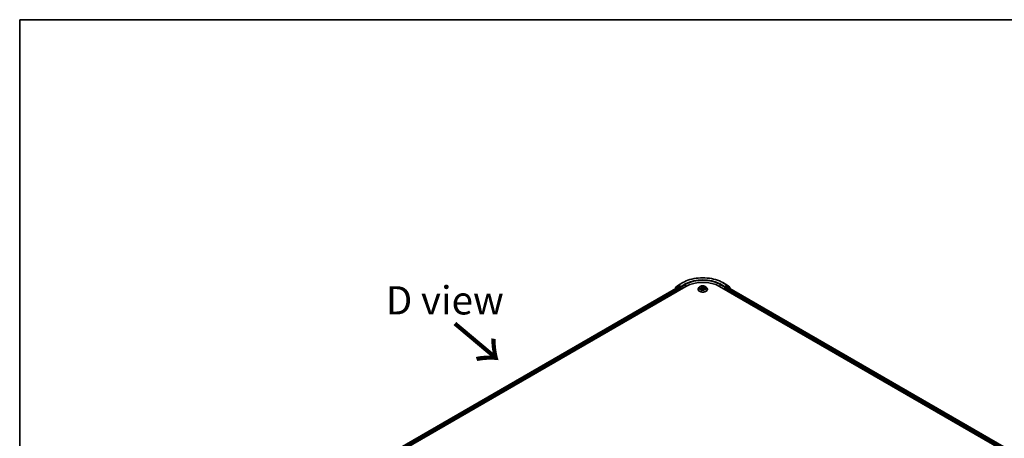
# Model space of a CAD drawing. Units: millimetres. Extents: x 7 to 9637, y 4 to 2112.
# Drawn here: x 7 to 51, y 126 to 144 of the extents above; entities that cross this region are included whole.
import ezdxf

# ---------------------------------------------------------------- set-up
doc = ezdxf.new("R2010")
doc.units = ezdxf.units.MM
doc.header["$LTSCALE"] = 0.5
for name, color, linetype, lineweight in [('Border (ISO)', 7, 'Continuous', 35), ('Symbol (ISO)', 7, 'Continuous', 18), ('Visible (ISO)', 7, 'Continuous', 35), ('Visible Narrow (ISO)', 7, 'Continuous', 25)]:
    doc.layers.add(name, color=color, linetype=linetype, lineweight=lineweight)
doc.styles.add('Note Text (TK)', font='MS PGothic.ttf')

# ---------------------------------------------------------------- blocks, each defined once
blk = doc.blocks.new('Borders tk図枠')
at = {"layer": 'Border (ISO)'}
for q in [(405.5, 289), (14.5, 8)]:
    blk.add_line((14.5, 289), q, dxfattribs=at)

msp = doc.modelspace()

# ---------------------------------------------------------------- linework, layer by layer
at = {"layer": 'Visible (ISO)'}
for p, q in [((20.5857, 123.3634), (36.7481, 132.6947)), ((20.7493, 123.6202), (36.401, 132.6567)), ((36.262, 132.5845), (36.262, 132.5764)), ((36.3832, 132.6927), (36.27, 132.6012)), ((36.2873, 132.6152), (36.2873, 132.6388)), ((36.2952, 132.6555), (36.4134, 132.7511)), ((36.3859, 132.6946), (36.4213, 132.715)), ((36.4118, 132.6557), (36.4653, 132.6248)), ((36.4162, 132.7529), (36.6031, 132.8608)), ((36.5158, 132.6656), (36.432, 132.714)), ((36.4804, 132.5985), (36.4804, 132.5402)), ((36.5309, 132.6568), (36.5309, 132.6918)), ((36.5347, 132.6474), (36.5354, 132.647)), ((37.2834, 132.5635), (37.2834, 132.5659)), ((37.3441, 132.6661), (37.3087, 132.6266)), ((37.3921, 132.5726), (37.4304, 132.5863)), ((37.3985, 132.6819), (37.4206, 132.6614)), ((37.4308, 132.6428), (37.4366, 132.5883)), ((37.5168, 132.5754), (37.5403, 132.5551)), ((37.5504, 132.6119), (37.5444, 132.5563)), ((37.5795, 132.6419), (37.6169, 132.6563)), ((37.6371, 132.6661), (37.6725, 132.6266)), ((37.6977, 132.5635), (37.6977, 132.5659)), ((38.233, 132.6947), (66.5173, 116.3648)), ((38.3781, 132.8608), (38.5649, 132.7529)), ((38.4458, 132.647), (38.4464, 132.6474)), ((38.4502, 132.6918), (38.4502, 132.6568)), ((38.5491, 132.714), (38.4654, 132.6656)), ((38.5007, 132.5402), (38.5007, 132.5985)), ((38.5159, 132.6248), (38.5694, 132.6557)), ((38.5952, 132.6946), (38.5599, 132.715)), ((38.5677, 132.7511), (38.6859, 132.6555)), ((38.5801, 132.6567), (66.3536, 116.6217)), ((38.7112, 132.6012), (38.598, 132.6927)), ((38.6939, 132.6388), (38.6939, 132.6152)), ((38.7191, 132.5764), (38.7191, 132.5845))]:
    msp.add_line(p, q, dxfattribs=at)
for centre, start, end in [((36.2834, 132.5845), 128.94828, 180), ((36.3087, 132.6388), 128.94828, 180), ((36.3966, 132.676), 120, 128.94828), ((36.4269, 132.7344), 120, 128.94828), ((38.5542, 132.7344), 51.05172, 60), ((38.5845, 132.676), 51.05172, 60), ((38.6724, 132.6388), 0, 51.05172), ((38.6977, 132.5845), 0, 51.05172)]:
    msp.add_arc(centre, 0.0214, start, end, dxfattribs=at)
for centre, major_axis, start_param, end_param in [((36.4118, 132.6382), (-0.0107, 0.0186), 5.4977871, 6.2831853), ((36.432, 132.6965), (-0.0107, 0.0186), 5.4977871, 6.2831853), ((36.4653, 132.6073), (-0.0107, 0.0186), 3.9269908, 5.4977871), ((36.5461, 132.6656), (-0.0107, -0.0186), 5.4977871, 7.0685835), ((37.4906, 132.2661), (1.05, 0), 0.7853982, 2.3561945), ((38.4351, 132.6656), (0.0107, -0.0186), 5.4977871, 7.0685835), ((38.5159, 132.6073), (-0.0107, -0.0186), 3.9269908, 5.4977871), ((38.5491, 132.6965), (0.0107, 0.0186), 0, 0.7853982), ((38.5694, 132.6382), (0.0107, 0.0186), 0, 0.7853982)]:
    msp.add_ellipse(centre, major_axis=major_axis, ratio=0.5773503, start_param=start_param, end_param=end_param, dxfattribs=at)
for points, knots in [([(36.6031, 132.8608), (36.6966, 132.9148), (36.8045, 132.96), (37.0387, 133.029), (37.1651, 133.0526), (37.4242, 133.0763), (37.5569, 133.0763), (37.8161, 133.0526), (37.9424, 133.029), (38.1767, 132.96), (38.2846, 132.9148), (38.3781, 132.8608)], [3.1415927, 3.1415927, 3.1415927, 3.1415927, 3.4557519, 3.4557519, 3.7699112, 3.7699112, 4.0840704, 4.0840704, 4.3982297, 4.3982297, 4.712389, 4.712389, 4.712389, 4.712389]), ([(36.5158, 132.6656), (36.5177, 132.6645), (36.5197, 132.6628), (36.5236, 132.659), (36.5254, 132.6567), (36.5281, 132.6536), (36.529, 132.6524), (36.531, 132.6504), (36.5319, 132.6494), (36.5334, 132.6482), (36.5341, 132.6478), (36.5347, 132.6474)], [0.185147228, 0.185147228, 0.185147228, 0.185147228, 0.196528423, 0.196528423, 0.207909617, 0.207909617, 0.213859594, 0.213859594, 0.21980957, 0.21980957, 0.223874943, 0.223874943, 0.223874943, 0.223874943]), ([(37.3087, 132.6266), (37.3055, 132.623), (37.3025, 132.6194), (37.2972, 132.6118), (37.2949, 132.6079), (37.2908, 132.5999), (37.2891, 132.5958), (37.2863, 132.5874), (37.2852, 132.5831), (37.2838, 132.5746), (37.2834, 132.5702), (37.2834, 132.5659)], [3.66163282, 3.66163282, 3.66163282, 3.66163282, 3.75714614, 3.75714614, 3.85265946, 3.85265946, 3.94817279, 3.94817279, 4.04368611, 4.04368611, 4.13919943, 4.13919943, 4.13919943, 4.13919943]), ([(37.2834, 132.5635), (37.2834, 132.5507), (37.2868, 132.538), (37.2999, 132.5136), (37.3098, 132.502), (37.3354, 132.4809), (37.3513, 132.4716), (37.3873, 132.4563), (37.4074, 132.4504), (37.4497, 132.4426), (37.4718, 132.4407), (37.516, 132.4411), (37.538, 132.4434), (37.5797, 132.452), (37.5994, 132.4582), (37.6346, 132.4742), (37.6501, 132.4839), (37.6751, 132.5059), (37.6846, 132.5182), (37.6953, 132.5418), (37.6977, 132.5526), (37.6977, 132.5635)], [4.1391994, 4.1391994, 4.1391994, 4.1391994, 4.43891, 4.43891, 4.751321, 4.751321, 5.075814, 5.075814, 5.401542, 5.401542, 5.7262924, 5.7262924, 6.0506473, 6.0506473, 6.3754814, 6.3754814, 6.7012788, 6.7012788, 7.0251938, 7.0251938, 7.2807921, 7.2807921, 7.2807921, 7.2807921]), ([(37.6371, 132.6661), (37.6283, 132.6759), (37.6172, 132.6845), (37.5909, 132.6993), (37.5756, 132.7053), (37.5428, 132.7142), (37.5252, 132.717), (37.4897, 132.7192), (37.4717, 132.7185), (37.4369, 132.7139), (37.4201, 132.7099), (37.3892, 132.6988), (37.3751, 132.6916), (37.356, 132.6779), (37.3496, 132.6723), (37.3441, 132.6661)], [1.4751734, 1.4751734, 1.4751734, 1.4751734, 1.7961863, 1.7961863, 2.1306149, 2.1306149, 2.4636924, 2.4636924, 2.7950058, 2.7950058, 3.1267417, 3.1267417, 3.4607197, 3.4607197, 3.6616328, 3.6616328, 3.6616328, 3.6616328]), ([(37.3837, 132.5868), (37.3843, 132.5859), (37.3851, 132.5849), (37.3869, 132.5829), (37.3878, 132.5818), (37.39, 132.5797), (37.3912, 132.5786), (37.3938, 132.5764), (37.3952, 132.5754), (37.3968, 132.5743), (37.3968, 132.5743), (37.3968, 132.5743)], [4.53265192, 4.53265192, 4.53265192, 4.53265192, 4.60373028, 4.60373028, 4.67480864, 4.67480864, 4.74588701, 4.74588701, 4.81696537, 4.81696537, 4.8171277, 4.8171277, 4.8171277, 4.8171277]), ([(37.4308, 132.6428), (37.4306, 132.6441), (37.4304, 132.6455), (37.4296, 132.6481), (37.4291, 132.6495), (37.428, 132.652), (37.4273, 132.6533), (37.4257, 132.6557), (37.4248, 132.6569), (37.4228, 132.6592), (37.4217, 132.6603), (37.4206, 132.6614)], [1.05951013, 1.05951013, 1.05951013, 1.05951013, 1.15827671, 1.15827671, 1.25704329, 1.25704329, 1.35580987, 1.35580987, 1.45457645, 1.45457645, 1.55334303, 1.55334303, 1.55334303, 1.55334303]), ([(37.5168, 132.5754), (37.513, 132.5786), (37.5085, 132.5815), (37.4982, 132.5862), (37.4925, 132.5881), (37.4803, 132.5908), (37.4739, 132.5915), (37.461, 132.592), (37.4545, 132.5916), (37.442, 132.5898), (37.436, 132.5883), (37.4304, 132.5863)], [1.5882496, 1.5882496, 1.5882496, 1.5882496, 1.8954276, 1.8954276, 2.2026055, 2.2026055, 2.5097835, 2.5097835, 2.8169614, 2.8169614, 3.1241394, 3.1241394, 3.1241394, 3.1241394]), ([(37.5402, 132.5552), (37.5426, 132.5558), (37.545, 132.5564), (37.5498, 132.5578), (37.5522, 132.5586), (37.5569, 132.5602), (37.5592, 132.5611), (37.5637, 132.5629), (37.5658, 132.5638), (37.5699, 132.5657), (37.5719, 132.5667), (37.5738, 132.5677)], [6.1174952, 6.1174952, 6.1174952, 6.1174952, 6.18089285, 6.18089285, 6.25015188, 6.25015188, 6.31941092, 6.31941092, 6.38866995, 6.38866995, 6.45792899, 6.45792899, 6.45792899, 6.45792899]), ([(37.5403, 132.5551), (37.5403, 132.5551), (37.5403, 132.5551), (37.5403, 132.5551), (37.5403, 132.5551), (37.5404, 132.5551), (37.5404, 132.5551), (37.5404, 132.5551), (37.5404, 132.5551), (37.5404, 132.5551)], [0.0214119086, 0.0214119086, 0.0214119086, 0.0214119086, 0.0228390805, 0.0228390805, 0.0251433038, 0.0251433038, 0.0274475271, 0.0274475271, 0.0277206606, 0.0277206606, 0.0277206606, 0.0277206606]), ([(37.5795, 132.6419), (37.5763, 132.6406), (37.5732, 132.6392), (37.5676, 132.636), (37.565, 132.6342), (37.5603, 132.6304), (37.5583, 132.6284), (37.5548, 132.624), (37.5534, 132.6217), (37.5513, 132.6169), (37.5506, 132.6144), (37.5504, 132.6119)], [3.15904595, 3.15904595, 3.15904595, 3.15904595, 3.34269597, 3.34269597, 3.526346, 3.526346, 3.70999602, 3.70999602, 3.89364605, 3.89364605, 4.07729608, 4.07729608, 4.07729608, 4.07729608]), ([(37.6977, 132.5659), (37.6977, 132.5702), (37.6974, 132.5746), (37.6959, 132.5831), (37.6949, 132.5874), (37.6921, 132.5958), (37.6903, 132.5999), (37.6862, 132.6079), (37.6839, 132.6118), (37.6786, 132.6194), (37.6757, 132.623), (37.6725, 132.6266)], [0.99760678, 0.99760678, 0.99760678, 0.99760678, 1.0931201, 1.0931201, 1.18863342, 1.18863342, 1.28414675, 1.28414675, 1.37966007, 1.37966007, 1.47517339, 1.47517339, 1.47517339, 1.47517339]), ([(38.4464, 132.6474), (38.4471, 132.6478), (38.4477, 132.6482), (38.4492, 132.6494), (38.4502, 132.6504), (38.4521, 132.6524), (38.4531, 132.6536), (38.4557, 132.6567), (38.4576, 132.659), (38.4614, 132.6628), (38.4634, 132.6645), (38.4654, 132.6656)], [0.022988029, 0.022988029, 0.022988029, 0.022988029, 0.027053401, 0.027053401, 0.033003378, 0.033003378, 0.038953354, 0.038953354, 0.050334548, 0.050334548, 0.061715743, 0.061715743, 0.061715743, 0.061715743])]:
    msp.add_open_spline(points, degree=3, knots=knots, dxfattribs=at)
at = {"layer": 'Visible Narrow (ISO)'}
for p, q in [((20.7556, 123.6166), (36.4118, 132.6557)), ((36.4653, 132.6248), (20.8083, 123.5852)), ((20.8231, 123.5587), (36.4804, 132.5985)), ((36.2868, 132.5908), (36.3815, 132.6673)), ((36.2935, 132.6301), (36.4118, 132.7256)), ((36.2935, 132.6203), (36.2935, 132.6301)), ((36.3815, 132.6673), (36.4004, 132.6564)), ((36.3966, 132.6935), (36.432, 132.714)), ((36.4804, 132.6452), (36.3966, 132.6935)), ((36.4118, 132.7256), (36.432, 132.714)), ((36.4269, 132.7519), (36.6138, 132.8598)), ((36.5309, 132.6918), (36.4269, 132.7519)), ((36.5158, 132.6656), (36.4804, 132.6452)), ((36.4956, 132.6189), (36.5461, 132.6481)), ((36.4956, 132.5489), (36.4956, 132.6189)), ((36.7178, 132.7997), (36.5309, 132.6918)), ((36.5309, 132.6568), (36.733, 132.7735)), ((36.733, 132.7735), (36.733, 132.686)), ((37.4003, 132.6139), (37.3541, 132.596)), ((37.3732, 132.5982), (37.4023, 132.6095)), ((37.3843, 132.5689), (37.4316, 132.5859)), ((37.3888, 132.689), (37.4182, 132.6617)), ((37.4023, 132.6095), (37.4041, 132.5769)), ((37.4667, 132.6798), (37.4356, 132.7065)), ((37.4442, 132.6928), (37.4637, 132.676)), ((37.4637, 132.676), (37.4594, 132.6259)), ((37.5145, 132.5756), (37.5455, 132.5489)), ((37.5968, 132.6864), (37.5495, 132.6695)), ((37.5514, 132.6651), (37.5811, 132.6757)), ((37.5514, 132.6651), (37.5537, 132.622)), ((37.56, 132.5899), (37.5574, 132.5604)), ((37.56, 132.5899), (37.5784, 132.5727)), ((37.5924, 132.5663), (37.563, 132.5936)), ((37.5702, 132.5664), (37.5697, 132.5656)), ((37.5808, 132.6415), (37.6271, 132.6594)), ((38.2482, 132.7735), (38.4502, 132.6568)), ((38.2482, 132.7735), (38.2482, 132.686)), ((38.4502, 132.6918), (38.2633, 132.7997)), ((38.3674, 132.8598), (38.5542, 132.7519)), ((38.4351, 132.6481), (38.4856, 132.6189)), ((38.5542, 132.7519), (38.4502, 132.6918)), ((38.5007, 132.6452), (38.4654, 132.6656)), ((38.4856, 132.6189), (38.4856, 132.5489)), ((38.5845, 132.6935), (38.5007, 132.6452)), ((38.5007, 132.5985), (66.2799, 116.5602)), ((66.2947, 116.5866), (38.5159, 132.6248)), ((38.5491, 132.714), (38.5694, 132.7256)), ((38.5491, 132.714), (38.5845, 132.6935)), ((38.5694, 132.7256), (38.6876, 132.6301)), ((38.5694, 132.6557), (66.3474, 116.618)), ((38.5807, 132.6564), (38.5996, 132.6673)), ((38.5996, 132.6673), (38.6943, 132.5908)), ((38.6876, 132.6301), (38.6876, 132.6203))]:
    msp.add_line(p, q, dxfattribs=at)
for centre, major_axis, ratio, start_param, end_param in [((37.4906, 132.3536), (1.24, 0), 0.5773503, 0.7853982, 2.3561945), ((37.4906, 132.3536), (-1.0929, 0), 0.5773503, 3.9269908, 5.4977871), ((37.4906, 132.3361), (1.0714, 0), 0.5773503, 0.7853982, 2.3561945), ((36.2834, 132.5845), (-0.0214, 0), 0.5773503, 0, 0.5382514), ((36.2834, 132.5845), (-0.0135, 0.0167), 0.8131434, 0, 1.2688679), ((36.3087, 132.6388), (-0.0214, 0), 0.5773503, 0, 0.7853982), ((36.3087, 132.6388), (-0.0135, 0.0167), 0.8131434, 0, 1.4434523), ((36.3966, 132.676), (-0.0135, 0.0167), 0.8131434, 0, 1.4434523), ((36.3966, 132.676), (-0.0107, -0.0186), 0.5773503, 3.9269908, 5.4977871), ((36.3966, 132.676), (-0.0107, 0.0186), 0.5773503, 5.4977871, 6.2831853), ((36.4269, 132.7344), (-0.0135, 0.0167), 0.8131434, 0, 1.4434523), ((36.4269, 132.7344), (-0.0107, -0.0186), 0.5773503, 3.9269908, 5.4977871), ((36.4269, 132.7344), (-0.0107, 0.0186), 0.5773503, 5.4977871, 6.2831853), ((36.4804, 132.6277), (-0.0107, -0.0186), 0.5773503, 3.9269908, 5.204008), ((36.4804, 132.6277), (0.0214, 0), 0.5773503, 4.4332722, 5.4977871), ((36.4804, 132.6277), (-0.0107, 0.0186), 0.5773503, 3.9269908, 5.4977871), ((36.6138, 132.8423), (-0.0107, 0.0186), 0.5773503, 5.4977871, 6.2831853), ((36.7178, 132.7822), (-0.0107, 0.0186), 0.5773503, 3.9269908, 5.4977871), ((37.4906, 132.5723), (-0.2048, 0), 0.5773503, 5.8056187, 9.9023446), ((37.4906, 132.5659), (-0.2071, 0), 0.5773503, 0, 3.1415927), ((37.4906, 132.5635), (0.2071, 0), 0.5773503, 3.1415927, 6.2831853), ((37.4906, 132.6224), (-0.1649, 0), 0.5773503, 5.8056187, 9.9023446), ((37.4906, 132.6277), (-0.1471, 0), 0.5773503, 0.382505, 0.7638741), ((37.3752, 132.5968), (-0.00097, -0.00344), 0.6637079, 4.4687818, 5.863964), ((37.3872, 132.588), (-0.003, -0.00194), 0.6629952, 4.9593687, 6.187033), ((37.4906, 132.6277), (-0.1471, 0), 0.5773503, 5.094894, 5.4762631), ((37.3663, 132.6431), (0.061, 0), 0.5773503, 5.3030318, 6.8389216), ((37.4003, 132.611), (0.00129, -0.00333), 0.4547029, 0.9527924, 2.4363223), ((37.3663, 132.6405), (0.0646, 0), 0.5773503, 5.3030318, 6.3450887), ((37.4057, 132.6786), (-0.0031, -0.00177), 0.2416632, 0.824196, 0.9941486), ((37.4182, 132.6588), (0.00243, 0.00262), 0.6936238, 0, 0.929799), ((37.4906, 132.6115), (0.1152, 0), 0.5773503, 1.9640857, 2.2467742), ((37.4316, 132.583), (-0.00121, 0.00336), 0.4307582, 5.589017, 6.2831853), ((37.4638, 132.5559), (0.061, 0), 0.5773503, 0.5906428, 2.1265326), ((37.4413, 132.6919), (-0.0032, -0.00158), 0.2712529, 1.1961651, 2.5913473), ((37.4477, 132.6725), (-0.00351, -0.00065), 0.1847446, 3.6792289, 5.034652), ((37.4564, 132.625), (-0.00351, -0.00065), 0.1847066, 3.6792246, 5.0302705), ((37.4667, 132.6769), (-0.00233, -0.00271), 0.6781681, 4.0452743, 5.5288041), ((37.5173, 132.6967), (0.0646, 0), 0.5773503, 3.7322355, 5.2681252), ((37.5173, 132.6994), (-0.061, 0), 0.5773503, 0.5906428, 2.1265326), ((37.5145, 132.5726), (0.00233, 0.00271), 0.6781681, 0, 0.9036816), ((37.5351, 132.5653), (-0.00314, 0.0017), 0.3565915, 4.1626277, 5.1602385), ((37.5351, 132.5653), (0.0017, -0.00314), 0.0383263, 0.916282, 2.1392337), ((37.5351, 132.5653), (0.00167, 0.00316), 0.5507413, 4.3941333, 5.0156154), ((37.4906, 132.5346), (0.0677, 0), 0.5773503, 0.6465013, 0.8304852), ((37.4906, 132.5359), (-0.0692, 0), 0.5773503, 3.8104417, 3.9720779), ((37.5399, 132.5587), (0.00027, -0.00356), 0.9046138, 0.0556042, 0.1585631), ((37.4906, 132.6277), (0.1471, 0), 0.5773503, 5.094894, 5.4762631), ((37.6148, 132.6122), (-0.061, 0), 0.5773503, 5.3030318, 6.8389216), ((37.5495, 132.6666), (0.00121, -0.00336), 0.4307582, 0.9638945, 2.4474244), ((37.6148, 132.6096), (-0.0646, 0), 0.5773503, 6.221282, 6.8389216), ((37.563, 132.5907), (-0.00243, -0.00262), 0.6936238, 4.0713917, 5.5549216), ((37.5671, 132.5656), (-0.00313, 0.00172), 0.7869397, 3.8681275, 4.0314947), ((37.5722, 132.657), (-0.00335, 0.00123), 0.2742917, 4.0475575, 5.4029806), ((37.4906, 132.6115), (0.1152, 0), 0.5773503, 0.5403547, 0.7530897), ((37.5754, 132.5719), (0.00039, -0.00355), 0.8750242, 0.3141942, 1.7093764), ((37.5808, 132.6386), (-0.00129, 0.00333), 0.4547029, 5.577915, 6.2831853), ((37.583, 132.6742), (-0.0026, 0.00245), 0.0761884, 0.8382362, 2.2334184), ((37.4906, 132.6277), (0.1471, 0), 0.5773503, 0.382505, 0.7638741), ((38.2633, 132.7822), (0.0107, 0.0186), 0.5773503, 0.7853982, 2.3561945), ((38.3674, 132.8423), (0.0107, 0.0186), 0.5773503, 0, 0.7853982), ((38.5007, 132.6277), (-0.0107, -0.0186), 0.5773503, 3.9269908, 5.4977871), ((38.5007, 132.6277), (0.0214, 0), 0.5773503, 3.9269908, 4.9915058), ((38.5007, 132.6277), (-0.0107, 0.0186), 0.5773503, 4.22077, 5.4977871), ((38.5542, 132.7344), (0.0107, 0.0186), 0.5773503, 0, 0.7853982), ((38.5542, 132.7344), (-0.0107, 0.0186), 0.5773503, 3.9269908, 5.4977871), ((38.5542, 132.7344), (0.0135, 0.0167), 0.8131434, 4.839733, 6.2831853), ((38.5845, 132.676), (0.0107, 0.0186), 0.5773503, 0, 0.7853982), ((38.5845, 132.676), (-0.0107, 0.0186), 0.5773503, 3.9269908, 5.4977871), ((38.5845, 132.676), (0.0135, 0.0167), 0.8131434, 4.839733, 6.2831853), ((38.6724, 132.6388), (0.0135, 0.0167), 0.8131434, 4.839733, 6.2831853), ((38.6724, 132.6388), (0.0214, 0), 0.5773503, 5.4977871, 6.2831853), ((38.6977, 132.5845), (0.0135, 0.0167), 0.8131434, 5.0143174, 6.2831853), ((38.6977, 132.5845), (0.0214, 0), 0.5773503, 5.7449339, 6.2831853)]:
    msp.add_ellipse(centre, major_axis=major_axis, ratio=ratio, start_param=start_param, end_param=end_param, dxfattribs=at)
msp.add_ellipse((37.4906, 132.6277), major_axis=(0.153, 0), ratio=0.5773503, dxfattribs=at)
for points, knots in [([(37.3732, 132.5982), (37.3718, 132.5982), (37.3703, 132.5981), (37.3661, 132.5978), (37.3634, 132.5976), (37.3584, 132.5968), (37.3562, 132.5964), (37.3541, 132.596)], [-0.032055974, -0.032055974, -0.032055974, -0.032055974, -0.02365019, -0.02365019, -0.010200936, -0.010200936, 0.000338329, 0.000338329, 0.000338329, 0.000338329]), ([(37.3541, 132.596), (37.3563, 132.5962), (37.3586, 132.5962), (37.3637, 132.5959), (37.3665, 132.5955), (37.3706, 132.5946), (37.3721, 132.5943), (37.3734, 132.5939)], [-0.000338329, -0.000338329, -0.000338329, -0.000338329, 0.010200936, 0.010200936, 0.02365019, 0.02365019, 0.032055974, 0.032055974, 0.032055974, 0.032055974]), ([(37.3852, 132.5895), (37.3838, 132.5916), (37.382, 132.5935), (37.378, 132.5965), (37.3757, 132.5976), (37.3732, 132.5982)], [0, 0, 0, 0, 0.014585063, 0.014585063, 0.028982846, 0.028982846, 0.028982846, 0.028982846]), ([(37.3734, 132.5939), (37.3756, 132.5933), (37.3777, 132.5923), (37.3811, 132.5898), (37.3825, 132.5884), (37.3837, 132.5868)], [-0.028982846, -0.028982846, -0.028982846, -0.028982846, -0.014585063, -0.014585063, -0.001991034, -0.001991034, -0.001991034, -0.001991034]), ([(37.3945, 132.5734), (37.3944, 132.5734), (37.3942, 132.5734), (37.3928, 132.5735), (37.3916, 132.5733), (37.3894, 132.5725), (37.3883, 132.572), (37.3863, 132.5706), (37.3853, 132.5698), (37.3843, 132.5689)], [0.005055635, 0.005055635, 0.005055635, 0.005055635, 0.005934038, 0.005934038, 0.0154285, 0.0154285, 0.023744988, 0.023744988, 0.032394303, 0.032394303, 0.032394303, 0.032394303]), ([(37.3843, 132.5689), (37.3857, 132.5697), (37.387, 132.5704), (37.3896, 132.5716), (37.3909, 132.5721), (37.3921, 132.5726)], [-0.032394303, -0.032394303, -0.032394303, -0.032394303, -0.023744988, -0.023744988, -0.016145076, -0.016145076, -0.016145076, -0.016145076]), ([(37.4044, 132.677), (37.4038, 132.6781), (37.4031, 132.6792), (37.401, 132.6816), (37.3995, 132.683), (37.3965, 132.6852), (37.395, 132.6861), (37.392, 132.6877), (37.3904, 132.6884), (37.3888, 132.689)], [0, 0, 0, 0, 0.005934038, 0.005934038, 0.0154285, 0.0154285, 0.023744988, 0.023744988, 0.032394303, 0.032394303, 0.032394303, 0.032394303]), ([(37.3888, 132.689), (37.3901, 132.6882), (37.3915, 132.6874), (37.3941, 132.6856), (37.3954, 132.6846), (37.3973, 132.6831), (37.3979, 132.6825), (37.3985, 132.6819)], [-0.032394303, -0.032394303, -0.032394303, -0.032394303, -0.023744988, -0.023744988, -0.0154285, -0.0154285, -0.010959158, -0.010959158, -0.010959158, -0.010959158]), ([(37.4442, 132.6928), (37.4433, 132.694), (37.4425, 132.6953), (37.4404, 132.6986), (37.4393, 132.7006), (37.4373, 132.7039), (37.4365, 132.7052), (37.4356, 132.7065)], [-0.032055974, -0.032055974, -0.032055974, -0.032055974, -0.02365019, -0.02365019, -0.010200936, -0.010200936, 0.000338329, 0.000338329, 0.000338329, 0.000338329]), ([(37.4356, 132.7065), (37.436, 132.7052), (37.4363, 132.7037), (37.4372, 132.7), (37.4377, 132.6976), (37.4391, 132.6937), (37.4397, 132.6921), (37.4405, 132.6905)], [-0.000338329, -0.000338329, -0.000338329, -0.000338329, 0.010200936, 0.010200936, 0.02365019, 0.02365019, 0.032055974, 0.032055974, 0.032055974, 0.032055974]), ([(37.4405, 132.6905), (37.4418, 132.6878), (37.443, 132.6849), (37.4451, 132.679), (37.4459, 132.6759), (37.4464, 132.6729)], [-0.028982846, -0.028982846, -0.028982846, -0.028982846, -0.014585063, -0.014585063, 0, 0, 0, 0]), ([(37.4506, 132.6734), (37.45, 132.6767), (37.4491, 132.6801), (37.447, 132.6866), (37.4457, 132.6898), (37.4442, 132.6928)], [0, 0, 0, 0, 0.014585063, 0.014585063, 0.028982846, 0.028982846, 0.028982846, 0.028982846]), ([(37.4464, 132.6729), (37.4479, 132.665), (37.4494, 132.6571), (37.4523, 132.6412), (37.4538, 132.6333), (37.4552, 132.6254)], [-0.068779854, -0.068779854, -0.068779854, -0.068779854, -0.034389927, -0.034389927, 0, 0, 0, 0]), ([(37.4594, 132.6259), (37.4579, 132.6338), (37.4565, 132.6417), (37.4535, 132.6575), (37.4521, 132.6655), (37.4506, 132.6734)], [0, 0, 0, 0, 0.034389927, 0.034389927, 0.068779854, 0.068779854, 0.068779854, 0.068779854]), ([(37.4552, 132.6254), (37.4573, 132.6141), (37.4599, 132.6029), (37.4631, 132.5919), (37.4631, 132.5919), (37.4632, 132.5918)], [-0.098241255, -0.098241255, -0.098241255, -0.098241255, -0.049120627, -0.049120627, -0.048915602, -0.048915602, -0.048915602, -0.048915602]), ([(37.467, 132.5918), (37.4669, 132.5921), (37.4668, 132.5924), (37.4638, 132.6036), (37.4613, 132.6147), (37.4594, 132.6259)], [0.047665621, 0.047665621, 0.047665621, 0.047665621, 0.049120627, 0.049120627, 0.098241255, 0.098241255, 0.098241255, 0.098241255]), ([(37.5343, 132.567), (37.5332, 132.5664), (37.5321, 132.5658), (37.5305, 132.565), (37.5299, 132.5648), (37.5294, 132.5645)], [0.0738185488, 0.0738185488, 0.0738185488, 0.0738185488, 0.0792796113, 0.0792796113, 0.0818191251, 0.0818191251, 0.0818191251, 0.0818191251]), ([(37.5327, 132.5617), (37.5327, 132.5617), (37.5327, 132.5617), (37.5339, 132.5622), (37.5351, 132.5628), (37.5362, 132.5634)], [-0.0792909407, -0.0792909407, -0.0792909407, -0.0792909407, -0.0792796113, -0.0792796113, -0.0738185488, -0.0738185488, -0.0738185488, -0.0738185488]), ([(37.5491, 132.6005), (37.5469, 132.5947), (37.5445, 132.589), (37.5396, 132.5778), (37.537, 132.5724), (37.5343, 132.567)], [0.021488112, 0.021488112, 0.021488112, 0.021488112, 0.049120627, 0.049120627, 0.07646536, 0.07646536, 0.07646536, 0.07646536]), ([(37.5372, 132.5654), (37.5402, 132.5707), (37.5429, 132.5761), (37.5462, 132.5832), (37.5469, 132.5847), (37.5476, 132.5862)], [-0.07646536, -0.07646536, -0.07646536, -0.07646536, -0.049120627, -0.049120627, -0.041826868, -0.041826868, -0.041826868, -0.041826868]), ([(37.5403, 132.5551), (37.5412, 132.5543), (37.5421, 132.5534), (37.5438, 132.5513), (37.5447, 132.5501), (37.5455, 132.5489)], [-0.020534857, -0.020534857, -0.020534857, -0.020534857, -0.010200936, -0.010200936, 0.000338329, 0.000338329, 0.000338329, 0.000338329]), ([(37.5455, 132.5489), (37.5452, 132.5502), (37.5448, 132.5513), (37.544, 132.5535), (37.5434, 132.5544), (37.5421, 132.5551), (37.5415, 132.5552), (37.5407, 132.5552)], [-0.000338329, -0.000338329, -0.000338329, -0.000338329, 0.010200936, 0.010200936, 0.02365019, 0.02365019, 0.032055974, 0.032055974, 0.032055974, 0.032055974]), ([(37.5704, 132.6585), (37.5677, 132.6511), (37.565, 132.6437), (37.5615, 132.6342), (37.5607, 132.632), (37.5599, 132.6299)], [0, 0, 0, 0, 0.034389927, 0.034389927, 0.044255392, 0.044255392, 0.044255392, 0.044255392]), ([(37.5784, 132.5727), (37.5768, 132.5725), (37.5752, 132.5719), (37.5724, 132.5698), (37.5712, 132.5683), (37.5702, 132.5664)], [0, 0, 0, 0, 0.014491423, 0.014491423, 0.028982846, 0.028982846, 0.028982846, 0.028982846]), ([(37.5811, 132.6757), (37.5788, 132.6732), (37.5767, 132.6705), (37.573, 132.6647), (37.5715, 132.6616), (37.5704, 132.6585)], [0, 0, 0, 0, 0.014491423, 0.014491423, 0.028982846, 0.028982846, 0.028982846, 0.028982846]), ([(37.5746, 132.6569), (37.5756, 132.6598), (37.577, 132.6626), (37.5803, 132.6678), (37.5823, 132.6703), (37.5845, 132.6726)], [-0.028982846, -0.028982846, -0.028982846, -0.028982846, -0.014491423, -0.014491423, 0, 0, 0, 0]), ([(37.5767, 132.5686), (37.5773, 132.5687), (37.5781, 132.5687), (37.5802, 132.5688), (37.5816, 132.5687), (37.5846, 132.5683), (37.5861, 132.5681), (37.5892, 132.5674), (37.5908, 132.5669), (37.5924, 132.5663)], [0, 0, 0, 0, 0.005934038, 0.005934038, 0.0154285, 0.0154285, 0.023744988, 0.023744988, 0.032394303, 0.032394303, 0.032394303, 0.032394303]), ([(37.5924, 132.5663), (37.591, 132.5671), (37.5896, 132.5678), (37.587, 132.5692), (37.5857, 132.5697), (37.5831, 132.5709), (37.5818, 132.5714), (37.5798, 132.5722), (37.5791, 132.5725), (37.5784, 132.5727)], [-0.032394303, -0.032394303, -0.032394303, -0.032394303, -0.023744988, -0.023744988, -0.0154285, -0.0154285, -0.005934038, -0.005934038, 0, 0, 0, 0]), ([(37.5968, 132.6864), (37.5955, 132.6857), (37.5941, 132.6848), (37.5914, 132.683), (37.59, 132.6821), (37.5872, 132.6801), (37.5856, 132.679), (37.5831, 132.6771), (37.5821, 132.6764), (37.5811, 132.6757)], [-0.032394303, -0.032394303, -0.032394303, -0.032394303, -0.023744988, -0.023744988, -0.0154285, -0.0154285, -0.005934038, -0.005934038, 0, 0, 0, 0]), ([(37.5845, 132.6726), (37.5854, 132.6735), (37.5862, 132.6745), (37.5883, 132.6769), (37.5896, 132.6784), (37.5918, 132.6811), (37.5928, 132.6823), (37.5948, 132.6845), (37.5958, 132.6855), (37.5968, 132.6864)], [0, 0, 0, 0, 0.005934038, 0.005934038, 0.0154285, 0.0154285, 0.023744988, 0.023744988, 0.032394303, 0.032394303, 0.032394303, 0.032394303]), ([(37.6271, 132.6594), (37.6248, 132.6592), (37.6225, 132.6588), (37.6174, 132.6576), (37.6147, 132.6565), (37.6114, 132.6546), (37.6107, 132.6542), (37.6101, 132.6537)], [-0.000338329, -0.000338329, -0.000338329, -0.000338329, 0.010200936, 0.010200936, 0.02365019, 0.02365019, 0.02736102, 0.02736102, 0.02736102, 0.02736102]), ([(37.6169, 132.6563), (37.6181, 132.6568), (37.6193, 132.6572), (37.6227, 132.6583), (37.6249, 132.6589), (37.6271, 132.6594)], [-0.016160253, -0.016160253, -0.016160253, -0.016160253, -0.010200936, -0.010200936, 0.000338329, 0.000338329, 0.000338329, 0.000338329])]:
    msp.add_open_spline(points, degree=3, knots=knots, dxfattribs=at)
for points in [[(37.3933, 132.5769), (37.3906, 132.5811), (37.3879, 132.5853), (37.3852, 132.5895)], [(37.4051, 132.6759), (37.4048, 132.6763), (37.4046, 132.6767), (37.4044, 132.677)], [(37.5407, 132.5552), (37.5405, 132.5552), (37.5404, 132.5552), (37.5403, 132.5551)], [(37.5667, 132.6353), (37.5693, 132.6425), (37.5719, 132.6497), (37.5746, 132.6569)], [(37.5738, 132.5677), (37.5747, 132.5682), (37.5757, 132.5685), (37.5767, 132.5686)]]:
    msp.add_open_spline(points, degree=3, dxfattribs=at)

# ---------------------------------------------------------------- block references
at = {"xscale": 0.5, "yscale": 0.5, "zscale": 0.5}
msp.add_blockref('Borders tk図枠', (0, 0), dxfattribs=at)

# ---------------------------------------------------------------- texts
at = {"layer": 'Symbol (ISO)', "color": 7, "insert": (26.0711, 132.0758), "char_height": 1.25, "attachment_point": 5, "line_spacing_factor": 1.5, "style": 'Note Text (TK)'}
msp.add_mtext('\\fＭＳ Ｐゴシック|b0|i0;D view', dxfattribs=at)
at = {"layer": 'Symbol (ISO)', "color": 7, "insert": (26.4104, 131.0901), "char_height": 2, "attachment_point": 4, "rotation": 320, "line_spacing_factor": 1.5, "style": 'Note Text (TK)'}
msp.add_mtext('\\fMS PGothic|b0|i0;{\\H2.0000;→}', dxfattribs=at)

doc.saveas('drawing.dxf')
